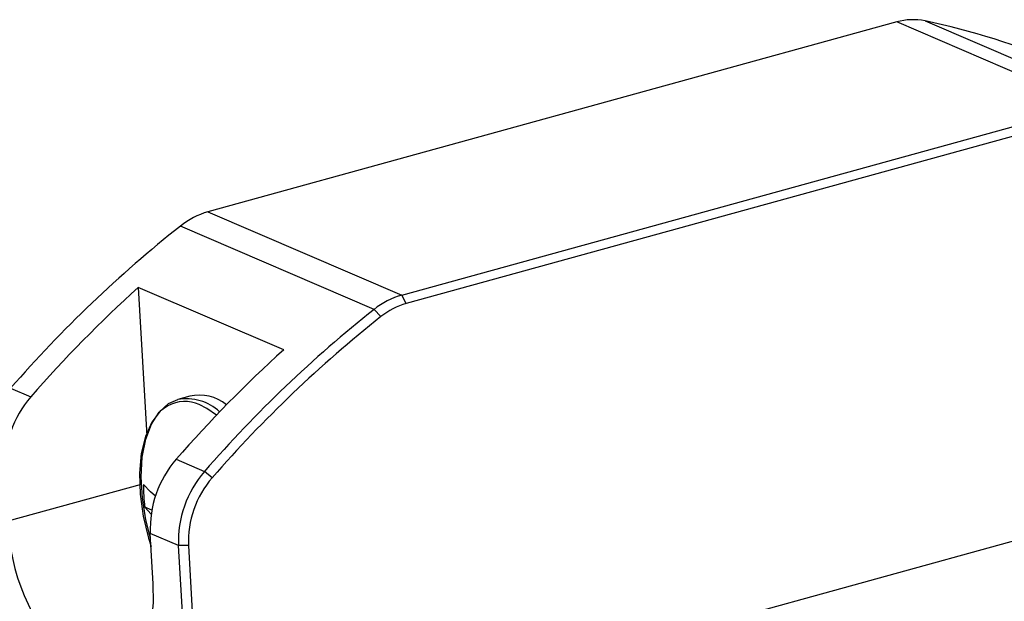
# Model space of a CAD drawing. Units: millimetres. Extents: x 0 to 432, y 0 to 279.
# Drawn here: x 26 to 61, y 93 to 114 of the extents above; entities that cross this region are included whole.
import ezdxf

# ---------------------------------------------------------------- set-up
doc = ezdxf.new("R2010")
doc.units = ezdxf.units.MM

msp = doc.modelspace()

# ---------------------------------------------------------------- linework, layer by layer
at = {"color": 7, "linetype": 'Continuous', "lineweight": 25}
for p, q in [((56.919, 113.475), (32.867, 106.845)), ((63.688, 110.568), (56.919, 113.475)), ((57.908, 113.514), (64.676, 110.607)), ((39.635, 103.937), (63.688, 110.568)), ((63.842, 110.271), (39.789, 103.641)), ((32.867, 106.845), (39.635, 103.937)), ((38.673, 103.439), (31.905, 106.346)), ((35.512, 102.026), (30.436, 104.206)), ((30.436, 104.206), (30.73, 99.022)), ((39.789, 103.641), (39.635, 103.937)), ((38.907, 103.184), (38.673, 103.439)), ((25.978, 100.686), (26.683, 100.383)), ((32.231, 100.408), (31.814, 100.293)), ((31.759, 98.203), (32.746, 97.779)), ((32.623, 87.535), (69.993, 97.836)), ((33.018, 97.56), (32.746, 97.779)), ((30.541, 97.324), (25.878, 96.038)), ((30.883, 96.281), (30.664, 96.526)), ((30.906, 96.422), (30.664, 96.526)), ((31.842, 95.191), (30.855, 95.614)), ((30.954, 93.858), (30.855, 95.614)), ((32.189, 95.187), (31.842, 95.191)), ((32.263, 87.774), (31.842, 95.191)), ((32.189, 95.187), (32.623, 87.535))]:
    msp.add_line(p, q, dxfattribs=at)
at = {"color": 7, "linetype": 'Continuous', "lineweight": 25, "flags": 128}
for points in [[(31.464, 100.073), (31.204, 99.878), (30.91, 99.501), (30.686, 99.004), (30.539, 98.404), (30.475, 97.723), (30.496, 96.986), (30.601, 96.22), (30.788, 95.451), (30.881, 95.157)], [(30.864, 95.443), (30.7, 96.089), (30.577, 96.851), (30.535, 97.591), (30.575, 98.283), (30.696, 98.904), (30.893, 99.433), (31.16, 99.852), (31.488, 100.146), (31.814, 100.293)], [(33.168, 99.746), (32.833, 99.981), (32.561, 100.114)], [(31.032, 96.916), (30.859, 97.063), (30.619, 97.328)], [(29.394, 90.571), (29.755, 90.659), (30.081, 90.855), (30.366, 91.155), (30.601, 91.55), (30.782, 92.031), (30.903, 92.585), (30.961, 93.2), (30.954, 93.858)]]:
    msp.add_lwpolyline(points, dxfattribs=at)
at = {"color": 7, "linetype": 'Continuous', "lineweight": 25}
for centre, radius, start, end in [((57.494, 111.462), 2.094, 78.6202, 105.9423), ((52.765, 88.953), 25.094, 66.7715, 78.1753), ((33.62, 104.212), 2.739, 105.9705, 128.7872), ((59.414, 71.61), 44.31, 128.3775, 138.9896), ((60.743, 70.706), 45.176, 132.1349, 138.9332), ((40.388, 101.304), 2.739, 105.9705, 128.7872), ((40.48, 101.228), 2.51, 105.9701, 128.7877), ((66.182, 68.703), 44.31, 128.3775, 138.9896), ((66.245, 68.665), 44.033, 128.3775, 138.9896), ((65.819, 68.525), 45.176, 132.1349, 138.9332), ((32.563, 98.937), 1.508, 50.8096, 102.6985), ((29.468, 97.958), 3.693, 138.9405, 182.5264), ((32.055, 98.976), 1.246, 66.0351, 118.3013), ((32.11, 98.615), 1.704, 46.8471, 100.0115), ((34.544, 95.777), 3.693, 138.9405, 182.5264), ((35.531, 95.353), 3.693, 138.9405, 182.5264), ((36.221, 97.244), 5.603, 179.1422, 187.361), ((35.571, 95.336), 3.385, 138.9406, 182.5263), ((33.33, 96.323), 7.458, 182.1918, 223.2604)]:
    msp.add_arc(centre, radius, start, end, dxfattribs=at)

doc.saveas('drawing.dxf')
